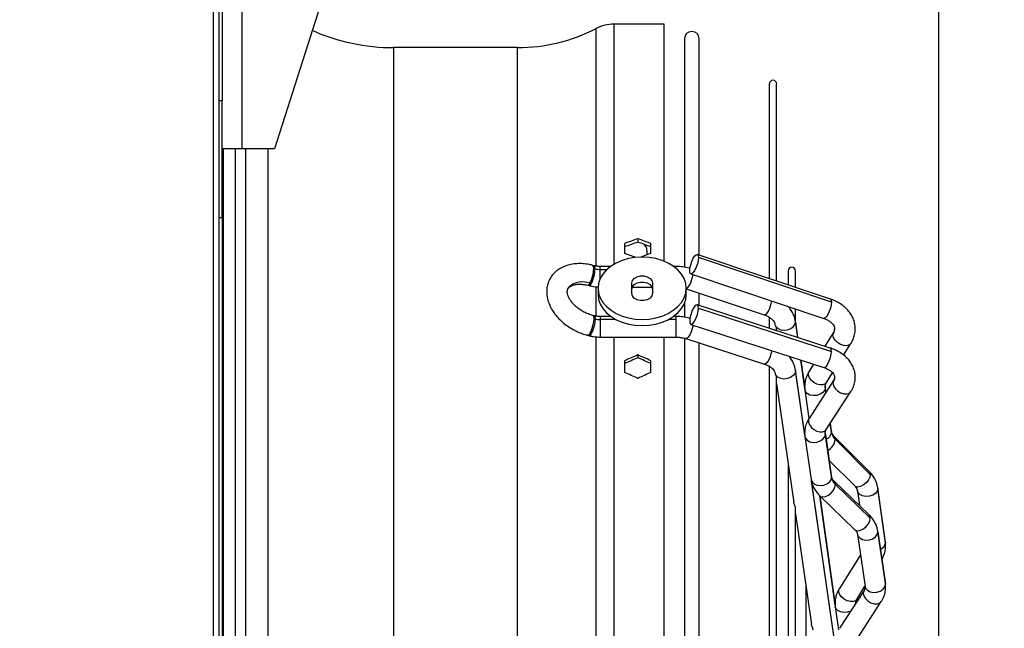
# Model space of a CAD drawing. Units: millimetres. Extents: x 5 to 414, y 3 to 291.
# Drawn here: x 334 to 356, y 250 to 264 of the extents above; entities that cross this region are included whole.
import ezdxf

# ---------------------------------------------------------------- set-up
doc = ezdxf.new("R2010")
doc.units = ezdxf.units.MM
doc.layers.add('GEOMETRY', color=7, linetype='Continuous')
doc.styles.add('SLDTEXTSTYLE0', font='TXT', dxfattribs={"width": 0.605})
doc.dimstyles.new('SLDDIMSTYLE0', dxfattribs={"dimtxt": 5.136637, "dimasz": 3.5, "dimexe": 0, "dimexo": 0.0625, "dimgap": 1.284159, "dimtad": 1, "dimdec": 0, "dimlfac": 15, "dimrnd": 1e-09, "dimzin": 12, "dimdsep": 46, "dimtxsty": 'SLDTEXTSTYLE0', "dimsah": 1, "dimcen": 0.09, "dimadec": 0, "dimazin": 3, "dimtol": 1, "dimtp": 10, "dimtm": 10, "dimtfac": 1, "dimtdec": 0, "dimtofl": 0, "dimtmove": 0, "dimatfit": 3, "dimfxl": 0, "dimfrac": 2, "dimtolj": 1, "dimarcsym": 0})

# ---------------------------------------------------------------- blocks, each defined once
blk = doc.blocks.new('_D_8')
at = {"layer": 'GEOMETRY'}
for p, q in [((340.168, 271.027), (340.168, 276.34)), ((354.5, 246.843), (354.5, 276.34)), ((354.5, 275.34), (340.168, 275.34)), ((354.5, 275.34), (384.264, 275.34))]:
    blk.add_line(p, q, dxfattribs=at)
for points in [[(340.168, 275.34), (345.305, 274.549), (345.305, 276.13)], [(354.5, 275.34), (349.363, 276.13), (349.363, 274.549)]]:
    blk.add_solid(points, dxfattribs=at)
at = {"layer": 'GEOMETRY', "char_height": 5.2917, "attachment_point": 1, "style": 'SLDTEXTSTYLE0'}
for s, insert in [('±10', (372.578, 282.161)), ('215', (358.835, 282.161))]:
    blk.add_mtext(s, dxfattribs=dict(at, insert=insert))
blk = doc.blocks.new('_D_9')
at = {"layer": 'GEOMETRY'}
for p, q in [((287.833, 267.927), (287.833, 284.371)), ((354.5, 246.843), (354.5, 284.371)), ((354.5, 283.371), (287.833, 283.371))]:
    blk.add_line(p, q, dxfattribs=at)
for points in [[(287.833, 283.371), (292.969, 282.581), (292.969, 284.161)], [(354.5, 283.371), (349.363, 284.161), (349.363, 282.581)]]:
    blk.add_solid(points, dxfattribs=at)
at = {"layer": 'GEOMETRY', "char_height": 5.2917, "attachment_point": 1, "style": 'SLDTEXTSTYLE0'}
for s, insert in [('±10', (324.155, 290.192)), ('1000', (306.492, 290.192))]:
    blk.add_mtext(s, dxfattribs=dict(at, insert=insert))

msp = doc.modelspace()

# ---------------------------------------------------------------- linework, layer by layer
at = {"color": 7, "linetype": 'Continuous', "lineweight": 25}
for p, q in [((338.233, 269.261), (338.233, 262.427)), ((338.166, 223.222), (338.166, 268.927)), ((338.686, 261.327), (338.686, 269.007)), ((341.864, 269.007), (339.42, 261.327)), ((338.033, 223.261), (338.033, 268.794)), ((348.266, 264.161), (347.132, 264.161)), ((348.266, 258.776), (348.266, 264.161)), ((348.726, 263.827), (348.726, 258.648)), ((349.059, 258.917), (349.059, 263.827)), ((344.933, 263.627), (342.13, 263.627)), ((350.652, 262.802), (350.652, 258.383)), ((350.819, 258.327), (350.819, 262.802)), ((338.166, 262.427), (338.233, 262.427)), ((338.233, 259.761), (338.233, 262.427)), ((338.686, 261.327), (338.233, 261.327)), ((338.266, 261.227), (338.266, 261.327)), ((339.42, 261.327), (338.686, 261.327)), ((338.233, 261.227), (338.266, 261.227)), ((338.266, 230.594), (338.266, 261.227)), ((338.233, 259.761), (338.166, 259.761)), ((338.233, 259.761), (338.233, 229.927)), ((347.666, 259.289), (347.666, 259.212)), ((347.366, 259.179), (347.366, 258.956)), ((347.847, 259.111), (347.822, 259.155)), ((347.966, 258.956), (347.966, 259.179)), ((347.869, 259.02), (347.869, 258.92)), ((352.039, 257.918), (349.018, 258.931)), ((352.064, 257.849), (349.043, 258.861)), ((346.677, 258.675), (346.646, 258.683)), ((346.668, 258.615), (346.699, 258.607)), ((347.052, 258.658), (346.813, 258.658)), ((346.813, 258.59), (346.813, 258.593)), ((348.533, 258.658), (348.48, 258.658)), ((348.87, 258.488), (351.891, 257.476)), ((351.08, 258.557), (351.08, 258.24)), ((351.246, 258.184), (351.246, 258.557)), ((346.53, 258.231), (346.561, 258.223)), ((346.766, 258.163), (346.766, 258.022)), ((347.533, 258.045), (347.533, 258.281)), ((347.545, 258.192), (347.988, 258.192)), ((348, 258.281), (348, 258.045)), ((348.766, 258.022), (348.766, 258.163)), ((348.766, 258.153), (350.539, 257.559)), ((349.059, 257.772), (349.059, 258.055)), ((348.726, 257.823), (348.726, 257.507)), ((352.037, 256.806), (349.016, 257.786)), ((349.043, 257.711), (352.064, 256.731)), ((351.246, 257.398), (351.246, 257.692)), ((346.677, 257.539), (346.646, 257.547)), ((346.699, 257.465), (346.668, 257.473)), ((347.059, 257.522), (346.813, 257.522)), ((348.533, 257.522), (348.473, 257.522)), ((350.652, 257.51), (350.652, 257.255)), ((346.813, 257.454), (346.813, 257.451)), ((348.872, 257.342), (351.893, 256.362)), ((350.819, 257.201), (350.819, 257.247)), ((351.296, 257.046), (351.245, 257.407)), ((346.53, 257.095), (346.561, 257.087)), ((346.813, 257.055), (348.533, 257.055)), ((348.266, 242.394), (348.266, 257.055)), ((348.726, 257.037), (348.726, 227.484)), ((348.757, 257.021), (350.541, 256.442)), ((352.11, 257.159), (351.914, 256.846)), ((349.059, 227.598), (349.059, 256.923)), ((352.339, 256.645), (352.505, 256.911)), ((347.666, 256.649), (347.666, 256.585)), ((347.366, 256.517), (347.366, 256.252)), ((347.966, 256.252), (347.966, 256.517)), ((350.652, 256.394), (350.652, 228.122)), ((351.458, 255.89), (351.368, 256.532)), ((351.658, 256.438), (351.552, 256.269)), ((350.819, 228.382), (350.819, 256.14)), ((351.458, 254.836), (351.245, 256.305)), ((351.947, 256.021), (352.088, 256.245)), ((350.819, 255.991), (351.208, 253.301)), ((352.112, 256.07), (351.554, 255.208)), ((351.939, 255.803), (351.922, 255.92)), ((351.46, 255.856), (351.552, 255.204)), ((351.945, 254.955), (352.503, 255.816)), ((352.064, 254.908), (352.038, 255.097)), ((351.46, 254.799), (351.602, 253.819)), ((352.064, 253.886), (351.922, 254.866)), ((351.924, 254.849), (352.065, 253.869)), ((352.064, 254.908), (352.065, 254.892)), ((352.92, 254.005), (352.127, 254.797)), ((352.945, 253.938), (352.151, 254.73)), ((351.08, 254.189), (351.08, 230.332)), ((352.011, 254.253), (352.59, 253.675)), ((352.148, 250.071), (351.61, 253.781)), ((352.917, 253.018), (352.124, 253.784)), ((352.151, 253.711), (352.945, 252.945)), ((351.8, 253.449), (352.593, 252.682)), ((352.148, 250.967), (351.8, 253.448)), ((352.653, 253.564), (352.7, 253.228)), ((353.287, 252.401), (353.115, 253.629)), ((353.288, 252.385), (353.116, 253.613)), ((351.246, 231.337), (351.246, 253.186)), ((351.246, 253.038), (351.609, 250.532)), ((352.653, 252.581), (352.825, 251.392)), ((353.287, 251.459), (353.115, 252.648)), ((353.116, 252.63), (353.288, 251.442)), ((352.721, 252.11), (352.242, 251.346)), ((351.48, 251.421), (351.48, 233.1)), ((352.802, 251.304), (352.244, 250.442)), ((352.637, 251.098), (352.824, 251.396)), ((352.635, 250.189), (353.193, 251.05)), ((352.15, 250.933), (352.224, 250.407))]:
    msp.add_line(p, q, dxfattribs=at)
at = {"color": 8, "linetype": 'Continuous', "lineweight": 25}
for p, q in [((346.72, 258.669), (346.72, 264.061)), ((347.132, 258.71), (347.132, 264.161)), ((342.13, 242.394), (342.13, 263.627)), ((344.933, 242.394), (344.933, 263.627)), ((338.538, 242.394), (338.538, 261.327)), ((338.771, 242.394), (338.771, 261.327)), ((339.28, 242.394), (339.28, 261.327)), ((346.813, 258.593), (346.813, 258.658)), ((346.813, 258.593), (346.972, 258.593)), ((346.813, 258.377), (346.813, 258.59)), ((348.533, 258.617), (348.533, 258.658)), ((346.72, 257.536), (346.72, 258.206)), ((346.813, 257.522), (346.813, 257.454)), ((348.533, 257.522), (348.533, 257.451)), ((346.813, 257.451), (346.813, 257.055)), ((347.176, 257.451), (346.813, 257.451)), ((348.533, 257.451), (348.356, 257.451)), ((348.533, 257.451), (348.533, 257.055)), ((351.246, 257.391), (351.245, 257.407)), ((351.246, 257.391), (351.294, 257.047)), ((346.72, 242.394), (346.72, 257.068)), ((347.132, 242.394), (347.132, 257.055)), ((351.367, 256.533), (351.458, 255.881)), ((351.245, 256.305), (351.246, 256.288)), ((351.458, 254.827), (351.246, 256.288)), ((351.922, 255.92), (351.924, 255.905)), ((351.938, 255.801), (351.924, 255.905)), ((352.065, 254.892), (352.037, 255.096)), ((351.924, 254.849), (351.922, 254.866)), ((352.065, 253.869), (352.064, 253.886)), ((352.148, 250.061), (351.606, 253.8)), ((351.799, 253.45), (352.148, 250.958)), ((353.115, 253.629), (353.116, 253.613)), ((353.116, 252.63), (353.115, 252.648)), ((353.287, 252.401), (353.288, 252.385)), ((353.288, 251.442), (353.287, 251.459))]:
    msp.add_line(p, q, dxfattribs=at)
at = {"color": 7, "linetype": 'Continuous', "lineweight": 25, "flags": 128}
for points in [[(347.766, 258.87), (347.61, 258.862), (347.457, 258.836), (347.312, 258.793), (347.178, 258.735), (347.059, 258.663), (346.957, 258.579), (346.875, 258.484), (346.815, 258.382), (346.778, 258.274), (346.766, 258.163), (346.778, 258.053), (346.815, 257.945), (346.875, 257.842), (346.957, 257.748), (347.059, 257.663), (347.178, 257.591), (347.312, 257.533), (347.457, 257.491), (347.61, 257.465), (347.766, 257.456)], [(347.766, 257.456), (347.923, 257.465), (348.075, 257.491), (348.22, 257.533), (348.354, 257.591), (348.473, 257.663), (348.575, 257.748), (348.657, 257.842), (348.717, 257.945), (348.754, 258.053), (348.766, 258.163), (348.754, 258.274), (348.717, 258.382), (348.657, 258.484), (348.575, 258.579), (348.473, 258.663), (348.354, 258.735), (348.22, 258.793), (348.075, 258.836), (347.923, 258.862), (347.766, 258.87)], [(348.845, 258.557), (348.851, 258.622), (348.869, 258.697), (348.895, 258.774), (348.927, 258.843), (348.961, 258.896), (348.993, 258.926), (349.02, 258.93), (349.037, 258.908), (349.043, 258.861)], [(349.043, 258.861), (349.037, 258.797), (349.02, 258.721), (348.993, 258.645), (348.961, 258.576), (348.927, 258.523), (348.895, 258.493), (348.869, 258.489), (348.851, 258.511), (348.845, 258.557)], [(347.533, 258.281), (347.547, 258.338), (347.587, 258.387), (347.65, 258.424), (347.726, 258.444), (347.807, 258.444), (347.883, 258.424), (347.945, 258.387), (347.985, 258.338), (348, 258.281)], [(347.533, 258.14), (347.547, 258.196), (347.587, 258.246), (347.65, 258.283), (347.726, 258.302), (347.807, 258.302), (347.883, 258.283), (347.945, 258.246), (347.985, 258.196), (348, 258.14)], [(346.766, 258.022), (346.778, 257.911), (346.815, 257.803), (346.875, 257.701), (346.957, 257.606), (347.059, 257.522), (347.178, 257.45), (347.312, 257.392), (347.457, 257.349), (347.61, 257.323), (347.766, 257.315)], [(348, 258.045), (347.985, 257.989), (347.945, 257.939), (347.883, 257.903), (347.807, 257.883), (347.726, 257.883), (347.65, 257.903), (347.587, 257.939), (347.547, 257.989), (347.533, 258.045)], [(347.766, 257.315), (347.923, 257.323), (348.075, 257.349), (348.22, 257.392), (348.354, 257.45), (348.473, 257.522), (348.575, 257.606), (348.657, 257.701), (348.717, 257.803), (348.754, 257.911), (348.766, 258.022)], [(349.043, 257.711), (349.037, 257.759), (349.02, 257.784), (348.993, 257.782), (348.961, 257.754), (348.927, 257.703), (348.895, 257.635), (348.869, 257.559), (348.851, 257.483), (348.845, 257.417)], [(348.845, 257.417), (348.851, 257.368), (348.869, 257.343), (348.895, 257.345), (348.927, 257.373), (348.961, 257.424), (348.993, 257.492), (349.02, 257.569), (349.037, 257.645), (349.043, 257.711)], [(350.806, 257.288), (350.851, 257.247), (350.915, 257.221), (350.989, 257.211), (351.067, 257.22), (351.138, 257.247), (351.196, 257.287), (351.233, 257.337), (351.246, 257.391)], [(351.246, 256.288), (351.233, 256.231), (351.195, 256.179), (351.136, 256.138), (351.064, 256.111), (350.985, 256.103), (350.911, 256.114), (350.847, 256.143), (350.803, 256.187)]]:
    msp.add_lwpolyline(points, dxfattribs=at)
at = {"color": 8, "linetype": 'Continuous', "lineweight": 25, "flags": 128}
for points in [[(346.561, 258.223), (346.565, 258.223), (346.587, 258.236), (346.613, 258.273), (346.639, 258.328), (346.663, 258.397), (346.682, 258.471), (346.695, 258.543), (346.699, 258.604)], [(346.668, 258.615), (346.662, 258.661), (346.648, 258.683), (346.646, 258.683)], [(346.699, 258.607), (346.694, 258.651), (346.681, 258.673), (346.677, 258.675)], [(348.766, 258.156), (348.779, 258.161), (348.812, 258.192), (348.846, 258.245), (348.878, 258.313), (348.904, 258.39), (348.921, 258.465), (348.922, 258.471)], [(346.082, 258.152), (346.124, 258.21), (346.189, 258.261), (346.273, 258.296), (346.37, 258.314), (346.476, 258.312), (346.588, 258.292)], [(346.53, 258.231), (346.532, 258.231), (346.544, 258.234), (346.557, 258.246), (346.572, 258.266), (346.588, 258.292)], [(352.039, 257.918), (352.041, 257.918), (352.058, 257.895), (352.064, 257.849)], [(350.539, 257.559), (350.564, 257.564), (350.596, 257.594), (350.631, 257.647), (350.663, 257.715), (350.689, 257.792), (350.706, 257.867), (350.707, 257.873)], [(352.064, 257.849), (352.058, 257.784), (352.041, 257.709), (352.014, 257.633), (351.982, 257.564), (351.948, 257.511), (351.916, 257.481), (351.891, 257.476)], [(346.668, 257.473), (346.662, 257.407), (346.648, 257.33), (346.626, 257.252), (346.6, 257.182), (346.573, 257.129), (346.547, 257.1), (346.53, 257.095)], [(346.699, 257.465), (346.694, 257.403), (346.681, 257.331), (346.662, 257.256), (346.638, 257.188), (346.611, 257.134), (346.586, 257.099), (346.564, 257.086), (346.561, 257.087)], [(346.646, 257.547), (346.655, 257.541), (346.662, 257.526), (346.666, 257.503), (346.668, 257.473)], [(346.677, 257.539), (346.682, 257.536), (346.695, 257.513), (346.699, 257.468)], [(348.922, 257.326), (348.921, 257.324), (348.904, 257.248), (348.878, 257.171), (348.846, 257.103), (348.812, 257.052), (348.779, 257.024), (348.757, 257.021)], [(352.095, 257.104), (352.108, 257.155), (352.11, 257.158)], [(352.505, 256.911), (352.47, 256.878), (352.414, 256.86), (352.344, 256.863), (352.271, 256.887), (352.201, 256.929), (352.145, 256.983), (352.108, 257.044), (352.095, 257.104)], [(352.064, 256.731), (352.058, 256.779), (352.041, 256.804), (352.037, 256.806)], [(350.706, 256.747), (350.706, 256.745), (350.689, 256.669), (350.663, 256.593), (350.631, 256.525), (350.596, 256.474), (350.564, 256.445), (350.541, 256.442)], [(351.893, 256.362), (351.916, 256.365), (351.948, 256.393), (351.982, 256.444), (352.014, 256.512), (352.041, 256.589), (352.058, 256.665), (352.064, 256.731)], [(351.947, 256.021), (351.918, 255.991), (351.866, 255.971), (351.802, 255.971), (351.732, 255.989), (351.664, 256.024), (351.606, 256.072), (351.563, 256.128), (351.54, 256.186), (351.54, 256.24), (351.552, 256.269)], [(351.924, 255.905), (351.91, 255.848), (351.869, 255.797), (351.807, 255.756), (351.732, 255.731), (351.651, 255.725), (351.575, 255.739), (351.514, 255.771), (351.473, 255.817), (351.46, 255.856)], [(351.921, 255.939), (351.921, 255.927), (351.924, 255.905)], [(352.112, 256.069), (352.108, 256.063), (352.095, 256.009)], [(352.095, 256.009), (352.108, 255.948), (352.145, 255.886), (352.201, 255.831), (352.271, 255.789), (352.344, 255.766), (352.414, 255.764), (352.47, 255.784), (352.503, 255.816)], [(351.554, 255.208), (351.54, 255.175), (351.54, 255.12), (351.563, 255.06), (351.606, 255.003), (351.664, 254.955), (351.732, 254.92), (351.802, 254.902), (351.866, 254.905), (351.918, 254.926), (351.945, 254.955)], [(351.46, 254.799), (351.473, 254.76), (351.514, 254.712), (351.575, 254.679), (351.651, 254.665), (351.732, 254.67), (351.807, 254.696), (351.869, 254.737), (351.91, 254.791), (351.924, 254.849)], [(351.921, 254.882), (351.921, 254.87), (351.924, 254.849)], [(352.128, 254.796), (352.14, 254.779), (352.151, 254.73)], [(352.945, 253.938), (352.933, 253.876), (352.9, 253.811), (352.85, 253.748), (352.788, 253.697), (352.722, 253.663), (352.661, 253.65), (352.61, 253.661), (352.59, 253.675)], [(352.92, 254.005), (352.933, 253.987), (352.945, 253.938)], [(351.602, 253.819), (351.604, 253.809), (351.629, 253.758), (351.676, 253.718), (351.74, 253.692), (351.814, 253.684), (351.89, 253.694), (351.96, 253.721), (352.017, 253.762), (352.053, 253.813), (352.065, 253.869)], [(351.8, 253.449), (351.817, 253.436), (351.867, 253.424), (351.929, 253.435), (351.995, 253.468), (352.056, 253.519), (352.107, 253.581), (352.14, 253.648), (352.151, 253.711)], [(352.151, 253.711), (352.14, 253.763), (352.125, 253.783)], [(353.116, 253.613), (353.102, 253.557), (353.061, 253.505), (353, 253.464), (352.924, 253.44), (352.843, 253.434), (352.768, 253.448), (352.706, 253.479), (352.665, 253.525), (352.653, 253.562)], [(352.945, 252.945), (352.933, 252.996), (352.917, 253.018)], [(352.593, 252.682), (352.61, 252.67), (352.661, 252.657), (352.722, 252.668), (352.788, 252.701), (352.85, 252.752), (352.9, 252.815), (352.933, 252.882), (352.945, 252.945)], [(352.653, 252.579), (352.665, 252.542), (352.706, 252.494), (352.768, 252.461), (352.843, 252.446), (352.924, 252.452), (353, 252.477), (353.061, 252.519), (353.102, 252.572), (353.116, 252.63)], [(352.825, 251.392), (352.838, 251.353), (352.878, 251.305), (352.94, 251.272), (353.015, 251.258), (353.096, 251.263), (353.172, 251.289), (353.234, 251.33), (353.274, 251.384), (353.288, 251.442)], [(352.637, 251.098), (352.607, 251.068), (352.556, 251.048), (352.492, 251.048), (352.422, 251.066), (352.354, 251.101), (352.296, 251.149), (352.252, 251.205), (352.23, 251.263), (352.23, 251.317), (352.242, 251.346)], [(352.802, 251.304), (352.798, 251.297), (352.785, 251.243)], [(352.785, 251.243), (352.798, 251.182), (352.834, 251.12), (352.891, 251.065), (352.96, 251.023), (353.034, 251), (353.104, 250.998), (353.16, 251.018), (353.193, 251.05)], [(352.496, 250.832), (352.422, 250.808), (352.341, 250.802), (352.265, 250.816), (352.204, 250.848), (352.163, 250.894), (352.15, 250.933)]]:
    msp.add_lwpolyline(points, dxfattribs=at)
at = {"color": 7, "linetype": 'Continuous', "lineweight": 25}
for centre, radius, start, end in [((342.13, 268.194), 4.567, 246.0535, 270), ((344.933, 267.527), 3.9, 270, 297.266), ((347.132, 263.261), 0.9, 90, 117.266), ((348.893, 263.827), 0.167, 0, 180), ((350.736, 262.802), 0.0833, 0, 180), ((345.864, 258.643), 0.804, 334.1841, 358.0371), ((346.366, 258.604), 0.333, 359.9982, 0.455), ((346.812, 259.049), 0.459, 255.7, 270.0858), ((351.163, 258.557), 0.0833, 0, 180), ((346.35, 257.468), 0.349, 359.5553, 359.9983), ((346.812, 257.912), 0.459, 255.7, 270.0858), ((352.349, 254.938), 0.287, 189.1902, 226.4161), ((352.337, 253.915), 0.276, 189.6308, 227.5243)]:
    msp.add_arc(centre, radius, start, end, dxfattribs=at)
at = {"color": 8, "linetype": 'Continuous', "lineweight": 25}
for centre, radius, start, end in [((351.88, 257.243), 0.255, 327.0107, 359.3093), ((351.895, 256.144), 0.241, 326.0256, 359.3057), ((351.877, 254.918), 0.19, 289.4602, 352.1045), ((351.812, 254.778), 0.342, 299.0366, 351.9026), ((353.111, 252.404), 0.178, 290.8231, 353.9649), ((352.58, 251.38), 0.245, 326.3247, 359.5605)]:
    msp.add_arc(centre, radius, start, end, dxfattribs=at)
at = {"color": 7, "linetype": 'Continuous', "lineweight": 25}
for centre, major_axis, ratio, start_param, end_param in [((347.066, 242.394), (37.172, 16.577), 0.379473, 1.38724, 1.395198), ((348.266, 242.394), (37.172, -16.577), 0.379473, 1.746395, 1.754353), ((347.066, 242.394), (37.002, 16.501), 0.379473, 1.387166, 1.395161), ((348.266, 242.394), (37.002, -16.501), 0.379473, 1.746432, 1.754426), ((347.066, 242.394), (37.172, -16.577), 0.379473, 1.723857, 1.73048), ((348.266, 242.394), (37.172, 16.577), 0.379473, 1.411113, 1.417192), ((347.066, 242.394), (37.275, 18.583), 0.30407, 1.404438, 1.412396), ((347.066, 242.394), (37.104, 18.497), 0.30407, 1.404364, 1.412359), ((348.266, 242.394), (37.275, -18.583), 0.30407, 1.729197, 1.737155), ((348.266, 242.394), (37.104, -18.497), 0.30407, 1.729234, 1.737228), ((347.066, 242.394), (37.275, -18.583), 0.30407, 1.705324, 1.713282), ((348.266, 242.394), (37.275, 18.583), 0.30407, 1.428311, 1.436268)]:
    msp.add_ellipse(centre, major_axis=major_axis, ratio=ratio, start_param=start_param, end_param=end_param, dxfattribs=at)
for points, knots in [([(347.809, 259.149), (347.818, 259.143), (347.836, 259.132), (347.856, 259.097), (347.867, 259.058), (347.868, 259.032), (347.869, 259.02)], [0, 0, 0, 0, 0.281393, 0.571306, 0.787187, 1, 1, 1, 1]), ([(346.646, 258.683), (346.62, 258.69), (346.546, 258.707), (346.425, 258.723), (346.284, 258.725), (346.148, 258.708), (346.021, 258.672), (345.905, 258.618), (345.805, 258.546), (345.724, 258.461), (345.662, 258.364), (345.621, 258.26), (345.599, 258.15), (345.598, 258.036), (345.616, 257.92), (345.653, 257.804), (345.709, 257.688), (345.784, 257.576), (345.875, 257.47), (345.982, 257.372), (346.1, 257.284), (346.228, 257.208), (346.361, 257.147), (346.463, 257.113), (346.519, 257.098), (346.53, 257.095)], [0, 0, 0, 0, 0.026036, 0.073718, 0.121731, 0.169953, 0.218036, 0.265475, 0.311747, 0.356595, 0.400171, 0.442939, 0.485408, 0.528116, 0.571597, 0.616168, 0.661847, 0.708386, 0.755418, 0.802611, 0.849803, 0.896987, 0.944216, 0.989029, 1, 1, 1, 1]), ([(346.813, 258.658), (346.799, 258.659), (346.76, 258.66), (346.714, 258.666), (346.684, 258.674), (346.677, 258.675)], [0, 0, 0, 0, 0.290062, 0.851947, 1, 1, 1, 1]), ([(348.851, 258.614), (348.844, 258.617), (348.792, 258.632), (348.694, 258.65), (348.594, 258.658), (348.541, 258.658), (348.533, 258.658)], [0, 0, 0, 0, 0.075884, 0.510516, 0.9237, 1, 1, 1, 1]), ([(346.646, 257.547), (346.629, 257.552), (346.578, 257.565), (346.494, 257.599), (346.396, 257.649), (346.307, 257.71), (346.228, 257.777), (346.164, 257.849), (346.115, 257.92), (346.083, 257.987), (346.067, 258.047), (346.065, 258.096), (346.07, 258.128), (346.079, 258.144), (346.082, 258.15)], [0, 0, 0, 0, 0.045242, 0.135163, 0.225401, 0.315604, 0.405288, 0.494151, 0.582062, 0.669263, 0.75657, 0.84563, 0.940498, 1, 1, 1, 1]), ([(346.082, 258.15), (346.085, 258.156), (346.092, 258.172), (346.115, 258.194), (346.156, 258.221), (346.214, 258.242), (346.287, 258.256), (346.374, 258.258), (346.457, 258.248), (346.51, 258.236), (346.53, 258.231)], [0, 0, 0, 0, 0.078288, 0.231911, 0.369654, 0.500976, 0.640733, 0.778707, 0.916771, 1, 1, 1, 1]), ([(346.561, 258.223), (346.585, 258.218), (346.65, 258.203), (346.72, 258.194), (346.765, 258.193), (346.767, 258.193)], [0, 0, 0, 0, 0.353503, 0.97614, 1, 1, 1, 1]), ([(352.505, 256.911), (352.518, 256.932), (352.55, 256.988), (352.585, 257.085), (352.605, 257.199), (352.602, 257.312), (352.578, 257.422), (352.535, 257.527), (352.473, 257.625), (352.393, 257.714), (352.297, 257.793), (352.187, 257.859), (352.099, 257.898), (352.048, 257.915), (352.039, 257.918)], [0, 0, 0, 0, 0.05902, 0.152821, 0.244938, 0.335315, 0.424834, 0.51428, 0.604647, 0.696637, 0.79051, 0.886063, 0.979259, 1, 1, 1, 1]), ([(351.245, 257.407), (351.241, 257.432), (351.23, 257.493), (351.194, 257.587), (351.143, 257.678), (351.098, 257.728), (351.08, 257.75)], [0, 0, 0, 0, 0.197016, 0.490368, 0.785448, 1, 1, 1, 1]), ([(346.813, 257.522), (346.799, 257.522), (346.76, 257.523), (346.714, 257.53), (346.684, 257.537), (346.677, 257.539)], [0, 0, 0, 0, 0.290062, 0.851947, 1, 1, 1, 1]), ([(348.851, 257.479), (348.843, 257.482), (348.791, 257.497), (348.692, 257.514), (348.593, 257.522), (348.541, 257.522), (348.533, 257.522)], [0, 0, 0, 0, 0.080205, 0.515438, 0.928829, 1, 1, 1, 1]), ([(350.539, 257.559), (350.553, 257.554), (350.594, 257.539), (350.654, 257.508), (350.711, 257.465), (350.751, 257.42), (350.774, 257.382), (350.778, 257.361), (350.78, 257.352)], [0, 0, 0, 0, 0.093967, 0.28305, 0.471361, 0.660539, 0.854891, 1, 1, 1, 1]), ([(351.891, 257.476), (351.905, 257.471), (351.946, 257.456), (352.006, 257.425), (352.063, 257.382), (352.103, 257.337), (352.127, 257.295), (352.136, 257.264), (352.135, 257.246), (352.134, 257.24)], [0, 0, 0, 0, 0.081056, 0.244159, 0.406596, 0.569781, 0.737429, 0.917732, 1, 1, 1, 1]), ([(350.806, 257.288), (350.803, 257.295), (350.796, 257.311), (350.786, 257.333), (350.784, 257.346), (350.783, 257.353)], [0, 0, 0, 0, 0.295493, 0.672748, 1, 1, 1, 1]), ([(350.818, 257.239), (350.818, 257.24), (350.819, 257.243), (350.819, 257.249), (350.817, 257.258), (350.813, 257.271), (350.809, 257.281), (350.806, 257.288)], [0, 0, 0, 0, 0.140467, 0.309826, 0.479697, 0.653189, 1, 1, 1, 1]), ([(352.134, 257.24), (352.134, 257.232), (352.135, 257.211), (352.124, 257.183), (352.113, 257.163), (352.11, 257.159)], [0, 0, 0, 0, 0.349458, 0.84377, 1, 1, 1, 1]), ([(346.561, 257.087), (346.585, 257.081), (346.65, 257.066), (346.735, 257.057), (346.796, 257.056), (346.813, 257.055)], [0, 0, 0, 0, 0.290258, 0.801498, 1, 1, 1, 1]), ([(348.533, 257.055), (348.549, 257.055), (348.598, 257.054), (348.675, 257.044), (348.731, 257.028), (348.757, 257.021)], [0, 0, 0, 0, 0.209217, 0.629844, 1, 1, 1, 1]), ([(352.503, 255.816), (352.516, 255.837), (352.549, 255.892), (352.585, 255.987), (352.605, 256.099), (352.602, 256.21), (352.579, 256.318), (352.536, 256.421), (352.474, 256.516), (352.395, 256.603), (352.299, 256.681), (352.19, 256.746), (352.1, 256.785), (352.048, 256.802), (352.037, 256.806)], [0, 0, 0, 0, 0.05906, 0.152723, 0.24443, 0.334124, 0.422829, 0.511443, 0.601112, 0.692649, 0.786345, 0.881935, 0.975318, 1, 1, 1, 1]), ([(351.245, 256.305), (351.24, 256.33), (351.229, 256.39), (351.193, 256.482), (351.147, 256.564), (351.109, 256.606), (351.096, 256.62)], [0, 0, 0, 0, 0.213191, 0.526674, 0.842403, 1, 1, 1, 1]), ([(350.541, 256.442), (350.555, 256.437), (350.596, 256.423), (350.656, 256.393), (350.713, 256.352), (350.752, 256.31), (350.774, 256.273), (350.779, 256.255), (350.781, 256.246)], [0, 0, 0, 0, 0.0936923, 0.2805066, 0.466055, 0.6520092, 0.8422901, 1, 1, 1, 1]), ([(351.893, 256.362), (351.907, 256.357), (351.948, 256.343), (352.008, 256.312), (352.065, 256.271), (352.104, 256.229), (352.127, 256.19), (352.136, 256.163), (352.135, 256.147), (352.134, 256.142)], [0, 0, 0, 0, 0.081075, 0.242732, 0.403294, 0.564207, 0.728864, 0.90549, 1, 1, 1, 1]), ([(350.803, 256.187), (350.8, 256.194), (350.793, 256.21), (350.785, 256.23), (350.784, 256.242), (350.783, 256.247)], [0, 0, 0, 0, 0.329985, 0.736166, 1, 1, 1, 1]), ([(350.818, 256.133), (350.818, 256.133), (350.819, 256.134), (350.819, 256.138), (350.818, 256.146), (350.816, 256.155), (350.811, 256.169), (350.806, 256.18), (350.803, 256.187)], [0, 0, 0, 0, 0.01013, 0.173347, 0.335097, 0.494888, 0.661297, 1, 1, 1, 1]), ([(351.552, 256.269), (351.539, 256.247), (351.507, 256.192), (351.472, 256.095), (351.453, 255.983), (351.454, 255.903), (351.46, 255.862), (351.46, 255.856)], [0, 0, 0, 0, 0.1711416, 0.4431423, 0.7102578, 0.957367, 1, 1, 1, 1]), ([(352.134, 256.142), (352.135, 256.135), (352.135, 256.119), (352.127, 256.095), (352.115, 256.075), (352.112, 256.07)], [0, 0, 0, 0, 0.307597, 0.796512, 1, 1, 1, 1]), ([(351.922, 255.92), (351.921, 255.926), (351.92, 255.932), (351.921, 255.938), (351.922, 255.939)], [0, 0, 0, 0, 0.901365, 1, 1, 1, 1]), ([(351.922, 255.939), (351.922, 255.952), (351.924, 255.977), (351.94, 256.007), (351.947, 256.021)], [0, 0, 0, 0, 0.540913, 1, 1, 1, 1]), ([(351.554, 255.208), (351.541, 255.187), (351.508, 255.132), (351.472, 255.037), (351.453, 254.927), (351.454, 254.847), (351.46, 254.806), (351.46, 254.799)], [0, 0, 0, 0, 0.170757, 0.441559, 0.706707, 0.951002, 1, 1, 1, 1]), ([(351.921, 254.882), (351.922, 254.893), (351.923, 254.914), (351.938, 254.942), (351.945, 254.955)], [0, 0, 0, 0, 0.539057, 1, 1, 1, 1]), ([(351.922, 254.866), (351.921, 254.871), (351.92, 254.876), (351.921, 254.881), (351.921, 254.882)], [0, 0, 0, 0, 0.901266, 1, 1, 1, 1]), ([(352.127, 254.797), (352.12, 254.804), (352.099, 254.826), (352.074, 254.866), (352.068, 254.893), (352.064, 254.908)], [0, 0, 0, 0, 0.173605, 0.540705, 1, 1, 1, 1]), ([(352.124, 253.784), (352.117, 253.791), (352.097, 253.812), (352.075, 253.847), (352.066, 253.872), (352.064, 253.884), (352.064, 253.886)], [0, 0, 0, 0, 0.17331, 0.533569, 0.949392, 1, 1, 1, 1]), ([(353.115, 253.629), (353.11, 253.654), (353.099, 253.715), (353.064, 253.809), (353.006, 253.908), (352.954, 253.971), (352.923, 254.002), (352.92, 254.005)], [0, 0, 0, 0, 0.17696, 0.440449, 0.705489, 0.970481, 1, 1, 1, 1]), ([(351.602, 253.819), (351.607, 253.794), (351.618, 253.734), (351.654, 253.641), (351.712, 253.545), (351.765, 253.483), (351.796, 253.452), (351.8, 253.449)], [0, 0, 0, 0, 0.177428, 0.438323, 0.701088, 0.965932, 1, 1, 1, 1]), ([(352.59, 253.675), (352.597, 253.668), (352.618, 253.646), (352.643, 253.606), (352.649, 253.579), (352.653, 253.564)], [0, 0, 0, 0, 0.173605, 0.540705, 1, 1, 1, 1]), ([(351.245, 253.179), (351.246, 253.18), (351.247, 253.182), (351.246, 253.191), (351.243, 253.204), (351.237, 253.218), (351.23, 253.234), (351.22, 253.257), (351.211, 253.28), (351.21, 253.296), (351.209, 253.302)], [0, 0, 0, 0, 0.060544, 0.158066, 0.254843, 0.35779, 0.468917, 0.589964, 0.867713, 1, 1, 1, 1]), ([(353.115, 252.648), (353.11, 252.672), (353.099, 252.733), (353.063, 252.825), (353.005, 252.922), (352.952, 252.984), (352.921, 253.014), (352.917, 253.018)], [0, 0, 0, 0, 0.177428, 0.438323, 0.701088, 0.965932, 1, 1, 1, 1]), ([(352.593, 252.682), (352.6, 252.675), (352.62, 252.654), (352.642, 252.62), (352.65, 252.595), (352.652, 252.582), (352.653, 252.581)], [0, 0, 0, 0, 0.17331, 0.533569, 0.949392, 1, 1, 1, 1]), ([(353.207, 252.009), (353.215, 252.024), (353.243, 252.073), (353.275, 252.162), (353.294, 252.274), (353.293, 252.354), (353.288, 252.395), (353.287, 252.401)], [0, 0, 0, 0, 0.121872, 0.410041, 0.693035, 0.954833, 1, 1, 1, 1]), ([(353.193, 251.05), (353.206, 251.071), (353.239, 251.126), (353.275, 251.221), (353.294, 251.331), (353.293, 251.411), (353.288, 251.452), (353.287, 251.459)], [0, 0, 0, 0, 0.170757, 0.441559, 0.706707, 0.951002, 1, 1, 1, 1]), ([(352.242, 251.346), (352.229, 251.324), (352.197, 251.268), (352.162, 251.172), (352.143, 251.06), (352.144, 250.98), (352.149, 250.939), (352.15, 250.933)], [0, 0, 0, 0, 0.171142, 0.443142, 0.710258, 0.957367, 1, 1, 1, 1]), ([(352.826, 251.377), (352.825, 251.366), (352.824, 251.344), (352.809, 251.316), (352.802, 251.304)], [0, 0, 0, 0, 0.542122, 1, 1, 1, 1]), ([(352.825, 251.392), (352.826, 251.388), (352.827, 251.383), (352.826, 251.377), (352.826, 251.377)], [0, 0, 0, 0, 0.927145, 1, 1, 1, 1]), ([(352.611, 251.015), (352.612, 251.029), (352.614, 251.054), (352.63, 251.084), (352.637, 251.098)], [0, 0, 0, 0, 0.540913, 1, 1, 1, 1]), ([(351.646, 250.409), (351.646, 250.409), (351.648, 250.411), (351.647, 250.418), (351.645, 250.43), (351.639, 250.445), (351.632, 250.461), (351.622, 250.485), (351.613, 250.509), (351.611, 250.526), (351.61, 250.532)], [0, 0, 0, 0, 0.013955, 0.118669, 0.221861, 0.331413, 0.445358, 0.569719, 0.856593, 1, 1, 1, 1])]:
    msp.add_open_spline(points, degree=3, knots=knots, dxfattribs=at)

# ---------------------------------------------------------------- dimensions: what is measured, and where the dimension line sits
at = {"layer": 'GEOMETRY'}
dim = msp.add_linear_dim(base=(287.833, 283.371), p1=(354.5, 245.843), p2=(287.833, 266.927), angle=0, dimstyle='SLDDIMSTYLE0', dxfattribs=at)
dim.commit()
dim.dimension.update_dxf_attribs({"geometry": '_D_9', "text_midpoint": (321.166, 283.371), "dimtype": 160})
dim = msp.add_linear_dim(base=(340.168, 275.34), p1=(354.5, 245.843), p2=(340.168, 270.027), dimstyle='SLDDIMSTYLE0', dxfattribs=at)
dim.commit()
dim.dimension.update_dxf_attribs({"geometry": '_D_8', "text_midpoint": (371.549, 275.34), "dimtype": 160})

doc.saveas('drawing.dxf')
